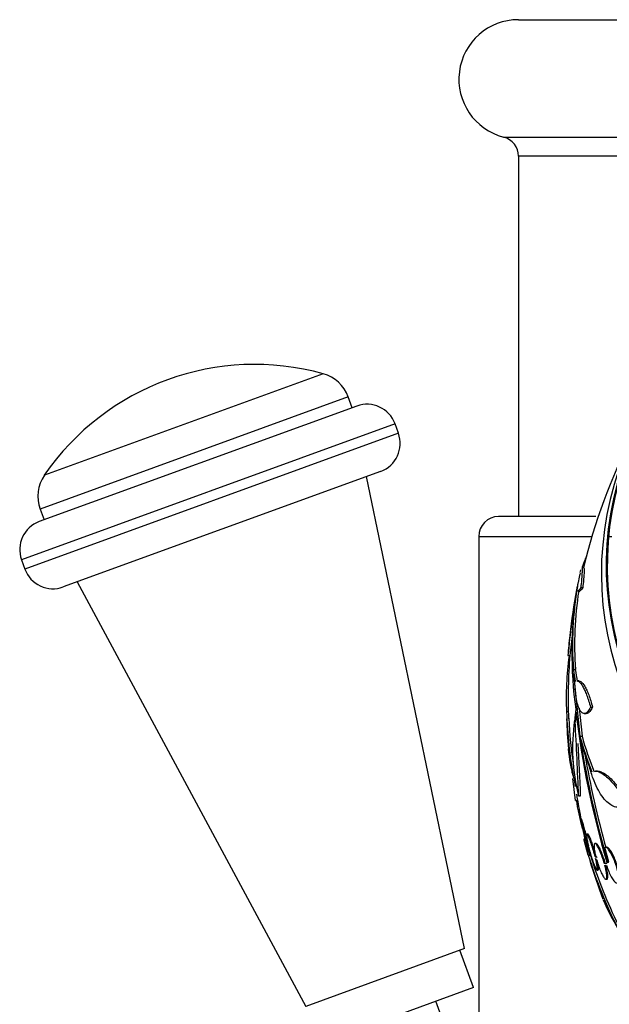
# Model space of a CAD drawing. Units: millimetres. Extents: x 7 to 205, y 53 to 289.
# Drawn here: x 107 to 114, y 242 to 255 of the extents above; entities that cross this region are included whole.
import ezdxf

# ---------------------------------------------------------------- set-up
doc = ezdxf.new("R2010")
doc.units = ezdxf.units.MM
for name, color, linetype in [('27068', 7, 'Continuous'), ('3413', 7, 'Continuous'), ('4308', 7, 'Continuous'), ('7197', 7, 'Continuous'), ('7719-PLIÉE', 7, 'Continuous'), ('9905', 7, 'Continuous'), ('Défaut', 7, 'Continuous')]:
    doc.layers.add(name, color=color, linetype=linetype)

# ---------------------------------------------------------------- blocks, each defined once
blk = doc.blocks.new('SE1')
at = {"layer": '27068', "color": 7, "linetype": 'Continuous'}
for p, q in [((114.029, 247.654), (114.003, 247.654)), ((113.954, 247.362), (113.98, 247.362)), ((113.991, 247.409), (114.017, 247.409)), ((113.83, 246.551), (113.855, 246.551)), ((113.897, 246.375), (113.923, 246.375)), ((113.9, 246.324), (113.981, 245.538)), ((113.968, 246.232), (113.942, 246.232)), ((113.835, 245.843), (113.813, 245.843)), ((113.971, 245.889), (114.007, 245.538)), ((114.114, 245.9), (114.14, 245.9)), ((114.035, 245.821), (114.061, 245.821)), ((113.981, 245.538), (114.007, 245.538)), ((113.885, 245.072), (113.877, 245.14)), ((114.202, 245.098), (114.176, 245.098)), ((113.924, 244.728), (113.893, 245.003)), ((113.924, 244.728), (113.95, 244.728)), ((113.963, 244.785), (113.989, 244.785)), ((114.002, 244.493), (113.99, 244.493)), ((114.011, 244.377), (114.003, 244.41)), ((114.008, 244.389), (114.016, 244.355)), ((114.032, 244.245), (114.051, 244.245)), ((114.086, 244.042), (114.035, 244.229)), ((114.082, 244.303), (114.069, 244.303)), ((114.087, 244.157), (114.075, 244.183)), ((114.08, 244.161), (114.093, 244.133)), ((114.184, 244.187), (114.171, 244.187)), ((114.344, 243.957), (114.293, 244.136)), ((114.086, 244.042), (114.111, 244.042)), ((114.102, 244.043), (114.115, 244.043)), ((114.183, 244.01), (114.171, 244.023)), ((114.177, 244), (114.19, 243.986)), ((114.196, 244.01), (114.184, 244.023)), ((114.195, 243.853), (114.208, 243.853)), ((114.287, 243.938), (114.3, 243.938)), ((114.309, 243.93), (114.287, 243.938)), ((114.294, 243.913), (114.317, 243.905)), ((114.322, 243.93), (114.3, 243.938)), ((114.32, 243.951), (114.333, 243.951)), ((114.331, 243.957), (114.344, 243.957)), ((114.307, 243.737), (114.32, 243.737))]:
    blk.add_line(p, q, dxfattribs=at)
for centre, radius, start, end in [((120.958, 246.013), 7.125, 152.5098, 166.6855), ((120.958, 246.013), 7.15, 167.2823, 167.5326), ((120.958, 246.013), 7.15, 168.2266, 168.5623), ((120.958, 246.013), 7.15, 167.5326, 168.2266), ((124.832, 245.519), 11.05, 170.3465, 174.6426), ((120.958, 246.013), 7.15, 168.9943, 173.6367), ((119.114, 246.586), 5.235, 171.3584, 187.7994), ((118.453, 246.679), 4.565, 170.6371, 183.8117), ((118.462, 246.679), 4.549, 171.3159, 183.8254), ((120.958, 246.013), 7.15, 168.5873, 168.9943), ((120.958, 246.013), 7.15, 168.5623, 168.5873), ((124.817, 245.519), 11.011, 173.1226, 174.6239), ((120.469, 246.092), 6.655, 173.8664, 176.0428), ((117.421, 246.033), 3.613, 171.864, 183.0245), ((120.958, 246.013), 7.125, 175.6706, 182.0641), ((119.17, 245.99), 5.359, 181.5693, 190.4537), ((124.937, 247.118), 11.08, 186.6307, 196.6092), ((120.958, 246.013), 7.15, 182.0578, 185.09), ((119.177, 245.99), 5.341, 182.4118, 188.9907), ((116.323, 245.383), 2.435, 171.6444, 194.2237), ((60.606, 242.804), 53.394, 2.1268, 3.1299), ((125.4, 247.235), 11.544, 188.7965, 196.4942), ((116.172, 245.632), 2.354, 186.2238, 195.1529), ((60.819, 242.803), 53.207, 2.1346, 2.8464), ((125.342, 247.226), 11.46, 189.628, 195.6412), ((120.958, 246.013), 7.125, 188.0353, 188.9554), ((120.958, 246.013), 7.125, 189.7442, 191.7832), ((120.958, 246.013), 7.138, 192.9533, 193.1211), ((120.958, 246.013), 7.138, 193.1211, 193.1897), ((119.675, 245.76), 5.847, 197.0848, 206.9407), ((120.958, 246.013), 7.15, 196.5801, 200.7014), ((120.958, 246.013), 7.125, 196.0512, 196.6384), ((119.682, 245.76), 5.829, 197.8327, 207.0391), ((117.426, 244.885), 3.454, 204.0366, 210.917)]:
    blk.add_arc(centre, radius, start, end, dxfattribs=at)
for centre, major_axis, ratio, start_param, end_param in [((120.958, 247.941), (6.476, 0), 0.766044, 2.55678, 3.551589), ((120.958, 247.941), (6.463, 0), 0.766044, 2.639534, 6.283185), ((120.958, 247.684), (6.647, 0), 0.766044, 2.630573, 6.283185), ((120.958, 247.58), (6.708, 0), 0.766044, 2.693747, 6.283185), ((120.958, 247.684), (6.634, 0), 0.766044, 2.748232, 6.283185), ((120.958, 246.755), (-7.087, 0), 0.622019, 0.086359, 0.120164), ((120.958, 246.755), (-7.062, 0), 0.622019, 0.086668, 0.120596), ((120.958, 246.741), (-7.09, 0), 0.61911, 0.09496, 0.117963), ((120.958, 245.361), (-7.058, 0), 0.820735, 6.194343, 6.218239), ((120.958, 245.343), (-7.052, 0), 0.822019, 6.197488, 6.218252), ((120.958, 246.531), (-7.111, 0), 0.723084, 0.194363, 0.284192), ((120.958, 246.502), (-7.116, 0), 0.710969, 0.205541, 0.270959), ((120.958, 246.531), (-7.085, 0), 0.723084, 0.195061, 0.285229)]:
    blk.add_ellipse(centre, major_axis=major_axis, ratio=ratio, start_param=start_param, end_param=end_param, dxfattribs=at)
for points, knots in [([(114.066, 247.809), (114.057, 247.791), (114.049, 247.772), (114.029, 247.723), (114.018, 247.693), (114.008, 247.661)], [0.6744488, 0.6744488, 0.6744488, 0.6744488, 0.75, 0.75, 0.8609322, 0.8609322, 0.8609322, 0.8609322]), ([(114.004, 247.654), (114.005, 247.654), (114.006, 247.652), (114.008, 247.642), (114.008, 247.633), (114.008, 247.606), (114.007, 247.589), (114.004, 247.548), (114.002, 247.525), (113.998, 247.471), (113.995, 247.441), (113.991, 247.409)], [0.4096002, 0.4096002, 0.4096002, 0.4096002, 0.5, 0.5, 0.625, 0.625, 0.75, 0.75, 0.875, 0.875, 1, 1, 1, 1]), ([(114.03, 247.654), (114.031, 247.654), (114.032, 247.652), (114.034, 247.642), (114.034, 247.633), (114.033, 247.606), (114.033, 247.589), (114.03, 247.548), (114.028, 247.525), (114.023, 247.471), (114.02, 247.441), (114.017, 247.409)], [0.4096043, 0.4096043, 0.4096043, 0.4096043, 0.5, 0.5, 0.625, 0.625, 0.75, 0.75, 0.875, 0.875, 1, 1, 1, 1]), ([(113.947, 247.364), (113.945, 247.366), (113.944, 247.371), (113.943, 247.388), (113.945, 247.403), (113.948, 247.421)], [0.5632208, 0.5632208, 0.5632208, 0.5632208, 0.75, 0.75, 1, 1, 1, 1]), ([(114.114, 245.9), (114.103, 245.878), (114.092, 245.861), (114.07, 245.835), (114.059, 245.827), (114.037, 245.819), (114.026, 245.82), (114.005, 245.831), (113.995, 245.842), (113.976, 245.872), (113.967, 245.892), (113.951, 245.939), (113.944, 245.967), (113.933, 246.03), (113.928, 246.066), (113.921, 246.141), (113.918, 246.182), (113.917, 246.224)], [0, 0, 0, 0, 0.125, 0.125, 0.25, 0.25, 0.375, 0.375, 0.5, 0.5, 0.625, 0.625, 0.75, 0.75, 0.875, 0.875, 1, 1, 1, 1]), ([(113.941, 246.232), (113.949, 246.232), (113.958, 246.229), (113.982, 246.213), (113.999, 246.193), (114.023, 246.151), (114.032, 246.135), (114.048, 246.098), (114.057, 246.078), (114.082, 246.011), (114.098, 245.959), (114.114, 245.9)], [0.1087926, 0.1087926, 0.1087926, 0.1087926, 0.25, 0.25, 0.5, 0.5, 0.625, 0.625, 0.75, 0.75, 1, 1, 1, 1]), ([(113.966, 246.232), (113.975, 246.232), (113.983, 246.229), (114.008, 246.213), (114.024, 246.193), (114.049, 246.151), (114.058, 246.135), (114.074, 246.098), (114.083, 246.078), (114.108, 246.011), (114.124, 245.959), (114.14, 245.9)], [0.1087903, 0.1087903, 0.1087903, 0.1087903, 0.25, 0.25, 0.5, 0.5, 0.625, 0.625, 0.75, 0.75, 1, 1, 1, 1]), ([(114.14, 245.9), (114.129, 245.878), (114.118, 245.861), (114.096, 245.835), (114.085, 245.827), (114.069, 245.821), (114.065, 245.821), (114.06, 245.821)], [0, 0, 0, 0, 0.125, 0.125, 0.25, 0.25, 0.2997612, 0.2997612, 0.2997612, 0.2997612]), ([(114.579, 244.684), (114.537, 244.651), (114.494, 244.638), (114.428, 244.645), (114.405, 244.652), (114.362, 244.675), (114.34, 244.691), (114.297, 244.732), (114.276, 244.757), (114.236, 244.814), (114.217, 244.847), (114.18, 244.921), (114.162, 244.962), (114.13, 245.05), (114.115, 245.097), (114.101, 245.148)], [0, 0, 0, 0, 0.25, 0.25, 0.375, 0.375, 0.5, 0.5, 0.625, 0.625, 0.75, 0.75, 0.875, 0.875, 1, 1, 1, 1]), ([(114.171, 245.098), (114.187, 245.098), (114.204, 245.094), (114.239, 245.08), (114.257, 245.071), (114.293, 245.046), (114.312, 245.031), (114.35, 244.995), (114.37, 244.975), (114.41, 244.929), (114.431, 244.903), (114.494, 244.82), (114.536, 244.756), (114.579, 244.684)], [0.1155072, 0.1155072, 0.1155072, 0.1155072, 0.25, 0.25, 0.375, 0.375, 0.5, 0.5, 0.625, 0.625, 0.75, 0.75, 1, 1, 1, 1]), ([(114.198, 245.098), (114.214, 245.098), (114.231, 245.094), (114.266, 245.08), (114.283, 245.071), (114.32, 245.046), (114.339, 245.031), (114.377, 244.995), (114.397, 244.975), (114.438, 244.929), (114.459, 244.903), (114.521, 244.82), (114.564, 244.756), (114.607, 244.684)], [0.1154857, 0.1154857, 0.1154857, 0.1154857, 0.25, 0.25, 0.375, 0.375, 0.5, 0.5, 0.625, 0.625, 0.75, 0.75, 1, 1, 1, 1]), ([(114.003, 244.41), (113.998, 244.432), (113.992, 244.457), (113.987, 244.482), (113.981, 244.508), (113.975, 244.534), (113.97, 244.559), (113.965, 244.585), (113.96, 244.61), (113.955, 244.633), (113.951, 244.655), (113.947, 244.676), (113.944, 244.693), (113.941, 244.708), (113.939, 244.72), (113.938, 244.729)], [0, 0, 0, 0, 0.1152021, 0.1152021, 0.1152021, 0.2305999, 0.2305999, 0.2305999, 0.3461981, 0.3461981, 0.3461981, 0.4604227, 0.4604227, 0.4604227, 0.5609113, 0.5609113, 0.5609113, 0.5609113]), ([(114.075, 244.183), (114.069, 244.207), (114.063, 244.233), (114.056, 244.259), (114.05, 244.285), (114.043, 244.311), (114.036, 244.336), (114.03, 244.361), (114.023, 244.384), (114.018, 244.405), (114.012, 244.426), (114.007, 244.444), (114.002, 244.458), (113.998, 244.472), (113.995, 244.482), (113.992, 244.487), (113.99, 244.493), (113.989, 244.494), (113.988, 244.492), (113.988, 244.489), (113.989, 244.482), (113.991, 244.472), (113.993, 244.461), (113.995, 244.447), (113.999, 244.43), (114.002, 244.415), (114.006, 244.397), (114.011, 244.377)], [0, 0, 0, 0, 0.116012, 0.116012, 0.116012, 0.232107, 0.232107, 0.232107, 0.349198, 0.349198, 0.349198, 0.465206, 0.465206, 0.465206, 0.578175, 0.578175, 0.578175, 0.687624, 0.687624, 0.687624, 0.794677, 0.794677, 0.794677, 0.901382, 0.901382, 0.901382, 1, 1, 1, 1]), ([(114.061, 244.291), (114.057, 244.306), (114.053, 244.321), (114.049, 244.336), (114.043, 244.361), (114.036, 244.384), (114.031, 244.405), (114.025, 244.426), (114.019, 244.444), (114.015, 244.458), (114.011, 244.472), (114.007, 244.482), (114.005, 244.487), (114.003, 244.491), (114.002, 244.493), (114.002, 244.493)], [0.1641452, 0.1641452, 0.1641452, 0.1641452, 0.23214, 0.23214, 0.23214, 0.3492512, 0.3492512, 0.3492512, 0.465275, 0.465275, 0.465275, 0.5782473, 0.5782473, 0.5782473, 0.651289, 0.651289, 0.651289, 0.651289]), ([(114.016, 244.355), (114.022, 244.331), (114.028, 244.305), (114.034, 244.279), (114.041, 244.253), (114.048, 244.227), (114.054, 244.202), (114.061, 244.178), (114.067, 244.154), (114.073, 244.133), (114.079, 244.112), (114.084, 244.094), (114.089, 244.079), (114.093, 244.066), (114.097, 244.055), (114.099, 244.049), (114.101, 244.043), (114.103, 244.042), (114.103, 244.044), (114.103, 244.047), (114.103, 244.053), (114.101, 244.064), (114.099, 244.074), (114.096, 244.088), (114.093, 244.104), (114.089, 244.121), (114.085, 244.14), (114.08, 244.161)], [0, 0, 0, 0, 0.11516, 0.11516, 0.11516, 0.230397, 0.230397, 0.230397, 0.346745, 0.346745, 0.346745, 0.462189, 0.462189, 0.462189, 0.574664, 0.574664, 0.574664, 0.68354, 0.68354, 0.68354, 0.789887, 0.789887, 0.789887, 0.895812, 0.895812, 0.895812, 1, 1, 1, 1]), ([(114.171, 244.023), (114.165, 244.049), (114.157, 244.076), (114.15, 244.101), (114.142, 244.127), (114.134, 244.153), (114.126, 244.176), (114.118, 244.2), (114.11, 244.222), (114.103, 244.24), (114.096, 244.258), (114.089, 244.274), (114.083, 244.284), (114.078, 244.295), (114.073, 244.301), (114.07, 244.303), (114.067, 244.304), (114.065, 244.302), (114.064, 244.295), (114.063, 244.289), (114.064, 244.278), (114.066, 244.264), (114.067, 244.251), (114.07, 244.234), (114.074, 244.215), (114.077, 244.197), (114.082, 244.178), (114.087, 244.157)], [0, 0, 0, 0, 0.116869, 0.116869, 0.116869, 0.233725, 0.233725, 0.233725, 0.35257, 0.35257, 0.35257, 0.470627, 0.470627, 0.470627, 0.584806, 0.584806, 0.584806, 0.693965, 0.693965, 0.693965, 0.799364, 0.799364, 0.799364, 0.903724, 0.903724, 0.903724, 1, 1, 1, 1]), ([(114.167, 244.089), (114.165, 244.093), (114.164, 244.097), (114.163, 244.101), (114.155, 244.127), (114.147, 244.153), (114.139, 244.176), (114.131, 244.2), (114.123, 244.222), (114.116, 244.24), (114.109, 244.258), (114.102, 244.274), (114.096, 244.284), (114.091, 244.295), (114.086, 244.301), (114.083, 244.303), (114.082, 244.303), (114.082, 244.303), (114.081, 244.303)], [0.0976621, 0.0976621, 0.0976621, 0.0976621, 0.1168905, 0.1168905, 0.1168905, 0.2337666, 0.2337666, 0.2337666, 0.3526402, 0.3526402, 0.3526402, 0.4707223, 0.4707223, 0.4707223, 0.5849089, 0.5849089, 0.5849089, 0.6058446, 0.6058446, 0.6058446, 0.6058446]), ([(114.093, 244.133), (114.099, 244.108), (114.106, 244.081), (114.114, 244.056), (114.121, 244.03), (114.129, 244.004), (114.137, 243.981), (114.145, 243.957), (114.153, 243.935), (114.161, 243.917), (114.168, 243.899), (114.175, 243.883), (114.18, 243.872), (114.186, 243.862), (114.191, 243.856), (114.194, 243.854), (114.197, 243.852), (114.199, 243.855), (114.2, 243.861), (114.201, 243.868), (114.2, 243.878), (114.199, 243.892), (114.197, 243.906), (114.194, 243.922), (114.19, 243.941), (114.187, 243.959), (114.182, 243.979), (114.177, 244)], [0, 0, 0, 0, 0.116577, 0.116577, 0.116577, 0.233134, 0.233134, 0.233134, 0.35179, 0.35179, 0.35179, 0.469875, 0.469875, 0.469875, 0.584161, 0.584161, 0.584161, 0.693299, 0.693299, 0.693299, 0.798489, 0.798489, 0.798489, 0.902569, 0.902569, 0.902569, 1, 1, 1, 1]), ([(114.287, 243.938), (114.28, 243.964), (114.271, 243.991), (114.262, 244.016), (114.253, 244.042), (114.244, 244.066), (114.234, 244.087), (114.225, 244.11), (114.215, 244.129), (114.207, 244.145), (114.198, 244.16), (114.19, 244.172), (114.183, 244.179), (114.176, 244.186), (114.17, 244.188), (114.166, 244.186), (114.163, 244.183), (114.16, 244.177), (114.159, 244.166), (114.158, 244.156), (114.159, 244.142), (114.16, 244.125), (114.162, 244.109), (114.165, 244.09), (114.169, 244.069), (114.173, 244.051), (114.178, 244.031), (114.183, 244.01)], [0, 0, 0, 0, 0.118366, 0.118366, 0.118366, 0.236629, 0.236629, 0.236629, 0.358005, 0.358005, 0.358005, 0.478705, 0.478705, 0.478705, 0.594269, 0.594269, 0.594269, 0.702927, 0.702927, 0.702927, 0.806353, 0.806353, 0.806353, 0.908212, 0.908212, 0.908212, 1, 1, 1, 1]), ([(114.3, 243.938), (114.293, 243.964), (114.284, 243.991), (114.275, 244.016), (114.266, 244.042), (114.257, 244.066), (114.248, 244.088), (114.238, 244.11), (114.229, 244.129), (114.22, 244.145), (114.211, 244.16), (114.203, 244.172), (114.196, 244.179), (114.191, 244.184), (114.187, 244.187), (114.183, 244.187)], [0, 0, 0, 0, 0.1183934, 0.1183934, 0.1183934, 0.2366841, 0.2366841, 0.2366841, 0.3580998, 0.3580998, 0.3580998, 0.4788345, 0.4788345, 0.4788345, 0.5633557, 0.5633557, 0.5633557, 0.5633557]), ([(114.317, 243.905), (114.32, 243.894), (114.324, 243.883), (114.328, 243.873), (114.337, 243.848), (114.347, 243.823), (114.358, 243.801), (114.369, 243.779), (114.38, 243.758), (114.391, 243.741), (114.402, 243.724), (114.413, 243.71), (114.423, 243.701), (114.433, 243.693), (114.442, 243.689), (114.449, 243.69), (114.455, 243.692), (114.461, 243.698), (114.464, 243.708), (114.467, 243.718), (114.469, 243.731), (114.468, 243.748), (114.468, 243.763), (114.466, 243.782), (114.463, 243.802), (114.46, 243.822), (114.455, 243.844), (114.449, 243.866), (114.443, 243.889), (114.436, 243.913), (114.428, 243.936), (114.419, 243.961), (114.409, 243.986), (114.399, 244.008), (114.389, 244.032), (114.378, 244.054), (114.367, 244.073), (114.355, 244.092), (114.344, 244.108), (114.334, 244.12), (114.324, 244.131), (114.314, 244.138), (114.306, 244.14), (114.301, 244.141), (114.296, 244.14), (114.293, 244.136)], [0, 0, 0, 0, 0.029938, 0.029938, 0.029938, 0.101527, 0.101527, 0.101527, 0.177019, 0.177019, 0.177019, 0.254757, 0.254757, 0.254757, 0.330626, 0.330626, 0.330626, 0.401146, 0.401146, 0.401146, 0.465845, 0.465845, 0.465845, 0.527193, 0.527193, 0.527193, 0.588649, 0.588649, 0.588649, 0.653188, 0.653188, 0.653188, 0.722652, 0.722652, 0.722652, 0.797183, 0.797183, 0.797183, 0.874706, 0.874706, 0.874706, 0.951313, 0.951313, 0.951313, 1, 1, 1, 1]), ([(114.459, 243.69), (114.464, 243.69), (114.468, 243.692), (114.471, 243.696), (114.476, 243.701), (114.48, 243.711), (114.481, 243.725), (114.483, 243.738), (114.482, 243.754), (114.48, 243.772), (114.479, 243.79), (114.475, 243.81), (114.471, 243.832), (114.466, 243.853), (114.46, 243.876), (114.453, 243.899), (114.446, 243.924), (114.437, 243.948), (114.428, 243.971), (114.419, 243.996), (114.408, 244.02), (114.398, 244.041), (114.386, 244.063), (114.375, 244.083), (114.364, 244.098), (114.353, 244.114), (114.342, 244.126), (114.333, 244.133), (114.324, 244.14), (114.316, 244.142), (114.309, 244.139), (114.308, 244.138), (114.307, 244.137), (114.306, 244.136)], [0.3202295, 0.3202295, 0.3202295, 0.3202295, 0.3655434, 0.3655434, 0.3655434, 0.4330934, 0.4330934, 0.4330934, 0.4957353, 0.4957353, 0.4957353, 0.5566811, 0.5566811, 0.5566811, 0.6192828, 0.6192828, 0.6192828, 0.6860418, 0.6860418, 0.6860418, 0.7580659, 0.7580659, 0.7580659, 0.8344621, 0.8344621, 0.8344621, 0.9121168, 0.9121168, 0.9121168, 0.9868543, 0.9868543, 0.9868543, 1, 1, 1, 1]), ([(114.19, 243.986), (114.198, 243.959), (114.206, 243.932), (114.215, 243.907), (114.224, 243.882), (114.233, 243.857), (114.242, 243.836), (114.252, 243.814), (114.261, 243.794), (114.27, 243.779), (114.279, 243.763), (114.287, 243.751), (114.294, 243.744), (114.301, 243.737), (114.307, 243.735), (114.311, 243.738), (114.315, 243.74), (114.318, 243.747), (114.319, 243.757), (114.32, 243.768), (114.319, 243.781), (114.317, 243.798), (114.315, 243.814), (114.312, 243.833), (114.308, 243.854), (114.304, 243.872), (114.299, 243.893), (114.294, 243.913)], [0, 0, 0, 0, 0.118127, 0.118127, 0.118127, 0.236144, 0.236144, 0.236144, 0.357418, 0.357418, 0.357418, 0.478345, 0.478345, 0.478345, 0.594269, 0.594269, 0.594269, 0.703079, 0.703079, 0.703079, 0.80636, 0.80636, 0.80636, 0.907974, 0.907974, 0.907974, 1, 1, 1, 1]), ([(114.209, 243.853), (114.211, 243.853), (114.213, 243.856), (114.213, 243.861), (114.214, 243.868), (114.214, 243.878), (114.212, 243.892), (114.21, 243.906), (114.207, 243.922), (114.204, 243.941), (114.203, 243.943), (114.203, 243.945), (114.202, 243.946)], [0.6057274, 0.6057274, 0.6057274, 0.6057274, 0.6933901, 0.6933901, 0.6933901, 0.7985562, 0.7985562, 0.7985562, 0.9026104, 0.9026104, 0.9026104, 0.9118176, 0.9118176, 0.9118176, 0.9118176]), ([(114.321, 243.737), (114.322, 243.737), (114.323, 243.737), (114.325, 243.738), (114.328, 243.74), (114.331, 243.747), (114.332, 243.758), (114.333, 243.768), (114.333, 243.782), (114.331, 243.798), (114.329, 243.814), (114.326, 243.833), (114.321, 243.854), (114.318, 243.872), (114.313, 243.893), (114.307, 243.913)], [0.5633362, 0.5633362, 0.5633362, 0.5633362, 0.5944086, 0.5944086, 0.5944086, 0.7032043, 0.7032043, 0.7032043, 0.8064522, 0.8064522, 0.8064522, 0.9080314, 0.9080314, 0.9080314, 1, 1, 1, 1])]:
    blk.add_open_spline(points, degree=3, knots=knots, dxfattribs=at)
for points, degree in [([(113.985, 247.595), (113.988, 247.609), (113.991, 247.621), (113.994, 247.63)], 3), ([(113.991, 247.409), (113.972, 247.377), (113.958, 247.362), (113.951, 247.362)], 3), ([(114.017, 247.409), (113.997, 247.377), (113.984, 247.362), (113.976, 247.362)], 3), ([(113.997, 244.493), (113.992, 244.514), (113.988, 244.537), (113.983, 244.558)], 3), ([(114.035, 244.229), (114.033, 244.237), (114.032, 244.245)], 2), ([(114.304, 243.947), (114.306, 243.941), (114.307, 243.936), (114.309, 243.93)], 3), ([(114.331, 243.957), (114.325, 243.954), (114.32, 243.951)], 2), ([(114.333, 243.951), (114.339, 243.954), (114.344, 243.957)], 2)]:
    blk.add_open_spline(points, degree=degree, dxfattribs=at)
at = {"layer": '3413', "color": 7, "linetype": 'Continuous'}
for p, q in [((110.752, 250.096), (107.244, 248.819)), ((111.066, 249.805), (107.19, 248.394)), ((111.116, 249.668), (111.066, 249.805)), ((111.174, 249.69), (107.181, 248.236)), ((111.655, 249.465), (106.957, 247.755)), ((111.698, 249.348), (111.655, 249.465)), ((111.698, 249.348), (106.999, 247.638)), ((111.474, 248.867), (107.48, 247.414)), ((112.527, 242.866), (111.298, 248.803)), ((107.19, 248.394), (107.24, 248.257)), ((106.957, 247.755), (106.999, 247.638)), ((107.656, 247.478), (110.531, 242.139)), ((112.527, 242.866), (110.531, 242.139))]:
    blk.add_line(p, q, dxfattribs=at)
for centre, radius, start, end in [((109.891, 247.003), 3.21, 74.4468, 145.5532), ((110.626, 249.645), 0.468, 20, 74.4468), ((111.303, 249.337), 0.375, 20, 110), ((111.345, 249.22), 0.375, 290, 20), ((107.63, 248.554), 0.468, 145.5532, 200), ((107.309, 247.884), 0.375, 110, 200), ((107.352, 247.766), 0.375, 200, 290)]:
    blk.add_arc(centre, radius, start, end, dxfattribs=at)
at = {"layer": '4308', "color": 7, "linetype": 'Continuous'}
for p, q in [((114.181, 248.299), (112.958, 248.299)), ((112.708, 248.049), (114.13, 248.049)), ((112.708, 248.049), (112.708, 241.185)), ((114.324, 248.049), (114.381, 248.049))]:
    blk.add_line(p, q, dxfattribs=at)
blk.add_arc((112.958, 248.049), 0.25, 90, 180, dxfattribs=at)
at = {"layer": '7197', "color": 7, "linetype": 'Continuous'}
for q in [(112.469, 242.844), (110.76, 241.69)]:
    blk.add_line((112.64, 242.374), q, dxfattribs=at)
at = {"layer": '7719-PLIÉE', "color": 7, "linetype": 'Continuous'}
blk.add_line((112.75, 240.61), (112.17, 242.203), dxfattribs=at)
at = {"layer": '9905', "color": 7, "linetype": 'Continuous'}
for p, q in [((113.208, 254.549), (119.208, 254.549)), ((113.02, 253.073), (118.842, 253.073)), ((118.306, 252.831), (113.208, 252.831)), ((113.208, 252.831), (113.208, 248.299))]:
    blk.add_line(p, q, dxfattribs=at)
for centre, radius, start, end in [((113.208, 253.799), 0.75, 90, 255.5225), ((112.958, 252.831), 0.25, 0, 75.5225)]:
    blk.add_arc(centre, radius, start, end, dxfattribs=at)

msp = doc.modelspace()

# ---------------------------------------------------------------- block references
at = {"layer": 'Défaut'}
msp.add_blockref('SE1', (0, 0), dxfattribs=at)

doc.saveas('drawing.dxf')
